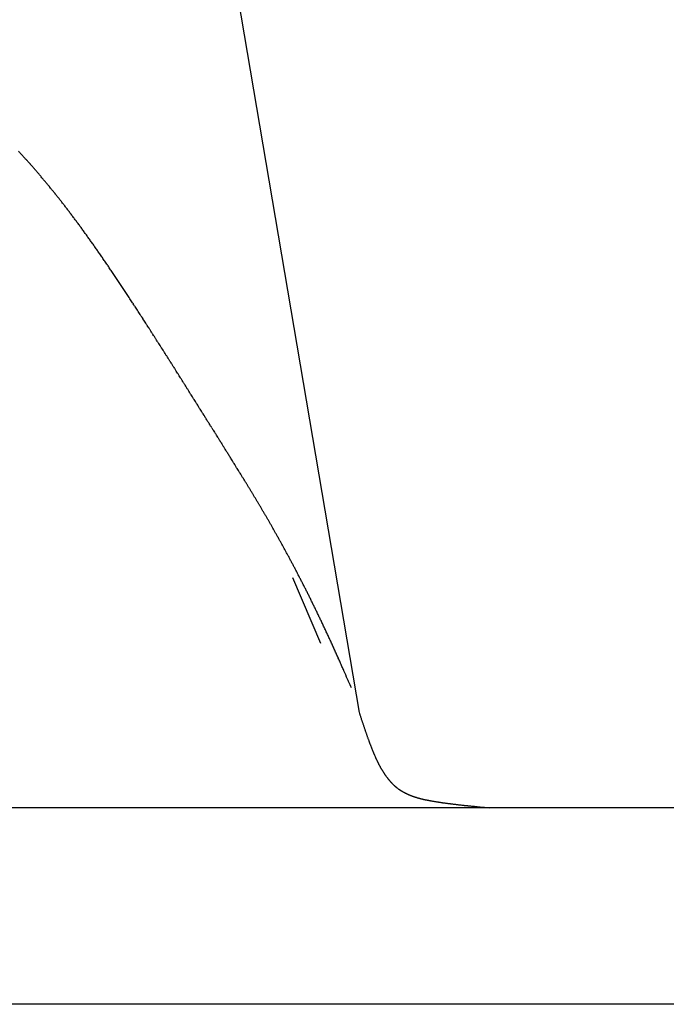
# Model space of a CAD drawing. Units: millimetres. Extents: x 33418 to 35888, y -2708 to 2429.
# Drawn here: x 34760 to 34891, y 101 to 302 of the extents above; entities that cross this region are included whole.
import ezdxf

# ---------------------------------------------------------------- set-up
doc = ezdxf.new("R2010")
doc.units = ezdxf.units.MM
doc.header["$LTSCALE"] = 85
doc.header["$MEASUREMENT"] = 0
doc.layers.get('0').update_dxf_attribs({"linetype": 'CONTINUOUS'})

msp = doc.modelspace()

# ---------------------------------------------------------------- linework, layer by layer
for p, q in [((34797.93, 342.04), (34828.69, 160.9)), ((34815.1, 188.34), (34820.8, 175)), ((35026.26, 141.47), (34346.26, 141.47)), ((35031.26, 101.47), (34346.26, 101.47))]:
    msp.add_line(p, q)
for centre, radius, start, end in [((34633.48, 158.94), 171.28, 42.5894, 42.7091), ((34630.35, 156.06), 175.54, 42.4712, 42.5894), ((34635.2, 160.49), 168.97, 42.3499, 42.4712), ((34632.37, 157.92), 172.8, 42.23, 42.3499), ((34636.63, 161.79), 167.03, 42.1074, 42.23), ((34634.1, 159.5), 170.45, 41.9861, 42.1074), ((34637.81, 162.84), 165.46, 41.8623, 41.9861), ((34635.56, 160.82), 168.48, 41.7396, 41.8623), ((34638.73, 163.65), 164.23, 41.6149, 41.7396), ((34636.75, 161.89), 166.88, 41.4911, 41.6149), ((34639.4, 164.24), 163.34, 41.3655, 41.4911), ((34637.68, 162.72), 165.64, 41.2408, 41.3655), ((34639.82, 164.6), 162.79, 41.1146, 41.2408), ((34638.35, 163.31), 164.74, 40.9892, 41.1146), ((34640, 164.74), 162.56, 40.8625, 40.9892), ((34638.77, 163.69), 164.18, 40.7365, 40.8625), ((34639.93, 164.68), 162.65, 40.6097, 40.7365), ((34638.95, 163.84), 163.94, 40.4833, 40.6097), ((34639.61, 164.41), 163.07, 40.3563, 40.4833), ((34638.87, 163.78), 164.04, 40.2298, 40.3563), ((34639.06, 163.93), 163.8, 40.103, 40.2298), ((34638.55, 163.51), 164.45, 39.9764, 40.103), ((34638.25, 163.26), 164.85, 39.8499, 39.9764), ((34637.99, 163.04), 165.19, 39.7236, 39.8499), ((34637.19, 162.38), 166.23, 39.5976, 39.7236), ((34637.17, 162.36), 166.26, 39.4716, 39.5976), ((34635.88, 161.29), 167.93, 39.3462, 39.4716), ((34636.1, 161.47), 167.65, 39.2208, 39.3462), ((34634.3, 160.01), 169.97, 39.0963, 39.2208), ((34634.77, 160.39), 169.37, 38.9716, 39.0963), ((34632.45, 158.51), 172.34, 38.848, 38.9716), ((34633.17, 159.09), 171.42, 38.7242, 38.848), ((34630.33, 156.81), 175.07, 38.6019, 38.7242), ((34631.3, 157.59), 173.81, 38.4791, 38.6019), ((34627.91, 154.9), 178.15, 38.358, 38.4791), ((34629.16, 155.88), 176.56, 38.2365, 38.358), ((34625.2, 152.76), 181.6, 38.1169, 38.2365), ((34626.72, 153.96), 179.67, 37.9967, 38.1169), ((34622.17, 150.4), 185.44, 37.8787, 37.9967), ((34623.98, 151.81), 183.15, 37.7599, 37.8787), ((34618.82, 147.81), 189.68, 37.6437, 37.7599), ((34620.93, 149.44), 187.01, 37.5266, 37.6437), ((34615.12, 144.98), 194.34, 37.4121, 37.5266), ((34617.55, 146.84), 191.28, 37.2968, 37.4121), ((34611.06, 141.9), 199.43, 37.1843, 37.2968), ((34613.82, 143.99), 195.97, 37.0708, 37.1843), ((34606.63, 138.55), 204.98, 36.9603, 37.0708), ((34609.74, 140.89), 201.09, 36.8488, 36.9603), ((34601.79, 134.94), 211.02, 36.7405, 36.8488), ((34605.27, 137.54), 206.68, 36.631, 36.7405), ((34596.54, 131.04), 217.56, 36.5249, 36.631), ((34600.41, 133.91), 212.74, 36.4176, 36.5249), ((34590.83, 126.84), 224.65, 36.3138, 36.4176), ((34595.12, 130), 219.32, 36.2088, 36.3138), ((34584.65, 122.33), 232.3, 36.1073, 36.2088), ((34589.39, 125.79), 226.44, 36.0046, 36.1073), ((34577.96, 117.48), 240.56, 35.9055, 36.0046), ((34583.18, 121.26), 234.12, 35.8051, 35.9055), ((34570.74, 112.29), 249.46, 35.7086, 35.8051), ((34576.46, 116.4), 242.41, 35.6106, 35.7086), ((34562.94, 106.71), 259.05, 35.5165, 35.6106), ((34569.21, 111.19), 251.34, 35.421, 35.5165), ((34554.52, 100.75), 269.36, 35.3295, 35.421), ((34561.38, 105.61), 260.96, 35.2365, 35.3295), ((34545.46, 94.36), 280.45, 35.1475, 35.2365), ((34552.95, 99.63), 271.29, 35.057, 35.1475), ((34535.69, 87.52), 292.37, 34.9706, 35.057), ((34543.86, 93.24), 282.4, 34.8826, 34.9706), ((34525.17, 80.21), 305.19, 34.7988, 34.8826), ((34534.07, 86.4), 294.34, 34.7135, 34.7988), ((34513.84, 72.38), 318.95, 34.6322, 34.7135), ((34523.54, 79.08), 307.17, 34.5494, 34.6322), ((34501.44, 63.86), 334, 34.4707, 34.5494), ((34512.84, 71.68), 320.18, 34.3904, 34.4707), ((34486.95, 53.97), 351.55, 34.3144, 34.3904), ((34502.76, 64.76), 332.4, 34.2363, 34.3144), ((34468.82, 41.66), 373.46, 34.1637, 34.2363), ((34487.83, 54.56), 350.48, 34.0888, 34.1637), ((34444.65, 25.34), 402.62, 34.0204, 34.0888), ((34469.79, 42.31), 372.3, 33.9492, 34.0204), ((34421.07, 9.51), 431.03, 33.8845, 33.9492), ((34449.41, 28.54), 396.89, 33.817, 33.8845), ((34397, -6.57), 459.97, 33.7556, 33.817), ((34427.57, 13.86), 423.2, 33.6916, 33.7556), ((34371.45, -23.55), 490.65, 33.6333, 33.6916), ((34404.46, -1.59), 451, 33.5726, 33.6333), ((34344.3, -41.52), 523.2, 33.5174, 33.5726), ((34379.99, -17.88), 480.4, 33.4598, 33.5174), ((34315.43, -60.55), 557.79, 33.4075, 33.4598), ((34354.06, -35.07), 511.51, 33.3528, 33.4075), ((34284.66, -80.75), 594.59, 33.30324, 33.35283), ((34326.54, -53.24), 544.49, 33.2514, 33.3032), ((34251.83, -102.22), 633.82, 33.20445, 33.25142), ((34297.29, -72.46), 579.49, 33.15532, 33.20445), ((34216.72, -125.1), 675.73, 33.11084, 33.15532), ((34266.17, -92.85), 616.69, 33.06429, 33.11084), ((34179.09, -149.54), 720.6, 33.0222, 33.06429), ((34233, -114.5), 656.31, 32.9781, 33.0222), ((34138.66, -175.72), 768.76, 32.93831, 32.9781), ((34197.55, -137.56), 698.59, 32.89656, 32.93831), ((34095.1, -203.83), 820.61, 32.85897, 32.89656), ((34159.61, -162.16), 743.81, 32.81948, 32.85897), ((34048.01, -234.13), 876.6, 32.784, 32.81948), ((34118.88, -188.49), 792.31, 32.74668, 32.784), ((33996.94, -266.92), 937.29, 32.71324, 32.74668), ((34075.03, -216.76), 844.48, 32.67801, 32.71324), ((33941.32, -302.53), 1003.34, 32.64653, 32.67801), ((34027.68, -247.2), 900.77, 32.61331, 32.64653), ((33880.47, -341.39), 1075.54, 32.58373, 32.61331), ((33976.36, -280.1), 961.73, 32.55245, 32.58373), ((33813.56, -384.03), 1154.87, 32.52471, 32.55245), ((33920.51, -315.83), 1028.03, 32.4953, 32.52471), ((33739.58, -431.07), 1242.54, 32.46934, 32.4953), ((33859.46, -354.79), 1100.45, 32.44176, 32.46934), ((33657.25, -483.32), 1340.05, 32.41752, 32.44176), ((33792.39, -397.51), 1179.98, 32.3917, 32.41752), ((33564.97, -541.79), 1449.3, 32.36914, 32.3917), ((33718.27, -444.61), 1267.8, 32.34503, 32.36914), ((33460.66, -607.75), 1572.72, 32.32411, 32.34503), ((33635.85, -496.9), 1365.4, 32.30166, 32.32411), ((33341.64, -682.9), 1713.48, 32.28234, 32.30166), ((33543.52, -555.36), 1474.68, 32.26151, 32.28234), ((33204.34, -769.47), 1875.79, 32.24374, 32.26151), ((33439.25, -621.29), 1598.05, 32.22449, 32.24374), ((33043.92, -870.48), 2065.36, 32.20825, 32.22449), ((33320.36, -696.33), 1738.64, 32.19055, 32.20825), ((32853.66, -990.12), 2290.11, 32.17581, 32.19055), ((33183.35, -782.7), 1900.6, 32.15962, 32.17581), ((32623.94, -1134.43), 2561.4, 32.14634, 32.15962), ((33023.46, -883.36), 2089.54, 32.13164, 32.14634), ((32340.49, -1312.31), 2896.04, 32.11981, 32.13164), ((32834.1, -1002.44), 2313.23, 32.10657, 32.11981), ((31981.25, -1537.57), 3320.06, 32.09615, 32.10657), ((32605.93, -1145.76), 2582.68, 32.08435, 32.09615), ((31510.16, -1832.72), 3875.97, 32.07534, 32.08435), ((32325.24, -1321.91), 2914.06, 32.06495, 32.07534), ((30864.24, -2237.15), 4638.06, 32.05732, 32.06495), ((31971.19, -1543.91), 3331.95, 32.04833, 32.05732), ((29922.72, -2826.34), 5748.74, 32.042081, 32.04833), ((31510.78, -1832.38), 3875.27, 32.03447, 32.04208), ((28422.48, -3764.75), 7518.29, 32.029583, 32.03447), ((30889.63, -2221.34), 4608.15, 32.02334, 32.02958), ((25666.68, -5487.95), 10768.5, 32.019809, 32.023342), ((30017.13, -2767.4), 5637.44, 32.01493, 32.01981), ((19065.77, -9614.54), 18553.16, 32.012743, 32.014927), ((28774.75, -3544.69), 7102.94, 32.009212, 32.012743), ((-6223.28, -25421.71), 48376.01, 32.008372, 32.009212), ((19287.93, -9475.35), 18290.99, 32.007006, 32.008372), ((-9406.06, -27410.23), 52128.91, 32.006377, 32.007006), ((79006.35, 27849.66), 52132.34, 212.006377, 212.007006), ((68636.66, 21368.19), 39903.69, 212.007006, 212.007698), ((98831.55, 40241.7), 75511.85, 212.0076983, 212.0082014), ((42600.24, 5093.28), 9199.17, 212.008201, 212.011396), ((46631.25, 7613.25), 13953.03, 212.011396, 212.013989), ((39970.13, 3448.66), 6097.19, 212.013989, 212.017792), ((52043.38, 10998.08), 20336.46, 212.017792, 212.019873), ((38951.48, 2811.04), 4895.44, 212.01987, 212.02656), ((26077.41, -5241.51), 10289.6, 32.021626, 32.024807), ((32425.75, -1271.29), 2802, 32.01294, 32.02163), ((28031.57, -4018.46), 7984.26, 32.00779, 32.012937), ((33946.76, -321.12), 1008.6, 31.98329, 32.00779), ((32471.14, -1242.59), 2748.3, 31.96845, 31.98329), ((34119.21, -214.03), 805.6, 31.93441, 31.96845), ((33478.65, -613.27), 1560.39, 31.90995, 31.93441), ((34239.25, -139.66), 664.39, 31.86651, 31.90995), ((33880.56, -362.63), 1086.73, 31.83255, 31.86651), ((34322.88, -88.03), 566.11, 31.7799, 31.8326), ((34093.08, -230.4), 836.44, 31.73665, 31.77994), ((34383.26, -50.93), 495.24, 31.6751, 31.7366), ((34223.09, -149.76), 683.45, 31.62272, 31.67511), ((34428.29, -23.4), 442.47, 31.5526, 31.6227), ((34309.99, -96.05), 581.29, 31.49134, 31.55255), ((34462.74, -2.47), 402.15, 31.4129, 31.4913), ((34371.58, -58.14), 508.97, 31.3432, 31.4129), ((34489.62, 13.75), 370.76, 31.2568, 31.3432), ((34417.05, -30.3), 455.66, 31.1789, 31.2568), ((34510.87, 26.47), 345.99, 31.085, 31.1789), ((34451.59, -9.27), 415.21, 30.9994, 31.085), ((34527.82, 36.54), 326.28, 30.8984, 30.9994), ((34478.39, 6.95), 383.89, 30.8054, 30.8984), ((34541.41, 44.53), 310.52, 30.6979, 30.8054), ((34499.47, 19.63), 359.3, 30.5979, 30.6979), ((34552.28, 50.86), 297.94, 30.4843, 30.5979), ((34516.18, 29.61), 339.83, 30.3779, 30.4843), ((34560.93, 55.84), 287.96, 30.2586, 30.3779), ((34529.47, 37.49), 324.38, 30.1463, 30.2586), ((34567.72, 59.7), 280.15, 30.0219, 30.1463), ((34540.02, 43.69), 312.14, 29.904, 30.0219), ((34572.91, 62.61), 274.19, 29.775, 29.904), ((34548.3, 48.53), 302.55, 29.6521, 29.775), ((34576.73, 64.71), 269.84, 29.519, 29.6521), ((34554.69, 52.23), 295.16, 29.3916, 29.519), ((34579.32, 66.11), 266.89, 29.2548, 29.3916), ((34559.46, 54.98), 289.66, 29.1235, 29.2548), ((34580.82, 66.88), 265.2, 28.9836, 29.1235), ((34562.81, 56.91), 285.8, 28.8488, 28.9836), ((34581.32, 67.1), 264.66, 28.7062, 28.8488), ((34564.9, 58.11), 283.38, 28.5684, 28.7062), ((34580.89, 66.82), 265.17, 28.4236, 28.5684), ((34565.87, 58.69), 282.26, 28.2832, 28.4236), ((34579.59, 66.07), 266.67, 28.1367, 28.2832), ((34565.79, 58.69), 282.32, 27.9942, 28.1367), ((34577.47, 64.9), 269.1, 27.8463, 27.9942), ((34564.75, 58.18), 283.48, 27.7022, 27.8463), ((34574.55, 63.32), 272.42, 27.5534, 27.7022), ((34562.8, 57.2), 285.66, 27.4081, 27.5534), ((34570.85, 61.37), 276.6, 27.2587, 27.4081), ((34559.99, 55.77), 288.82, 27.1125, 27.2587), ((34566.39, 59.05), 281.63, 26.963, 27.1125), ((34556.33, 53.93), 292.92, 26.8163, 26.963), ((34561.17, 56.38), 287.49, 26.6669, 26.8163), ((34551.85, 51.7), 297.92, 26.5201, 26.6669), ((34555.19, 53.37), 294.18, 26.3712, 26.5201), ((34546.56, 49.09), 303.82, 26.2246, 26.3712), ((34548.46, 50.02), 301.7, 26.0764, 26.2246), ((34540.46, 46.11), 310.61, 25.9303, 26.0764), ((34540.95, 46.35), 310.06, 25.7831, 25.9303), ((34533.56, 42.77), 318.28, 25.6378, 25.7831), ((34532.66, 42.34), 319.27, 25.4919, 25.6378), ((34525.84, 39.09), 326.83, 25.3476, 25.4919), ((34523.56, 38.01), 329.34, 25.2031, 25.3476), ((34517.29, 35.06), 336.28, 25.0601, 25.2031), ((34513.64, 33.36), 340.3, 24.9172, 25.0601), ((34507.9, 30.69), 346.64, 24.7757, 24.9172), ((34502.88, 28.37), 352.17, 24.6347, 24.7757), ((34497.64, 25.97), 357.93, 24.4948, 24.6347), ((34491.23, 23.05), 364.97, 24.3557, 24.4948), ((34486.5, 20.91), 370.16, 24.2177, 24.3557), ((34478.68, 17.39), 378.74, 24.0807, 24.2177), ((34474.44, 15.5), 383.38, 23.9446, 24.0807), ((34465.18, 11.38), 393.51, 23.8099, 23.9446), ((34461.44, 9.73), 397.6, 23.6759, 23.8099), ((34818.91, 166.47), 7.28, 23.5435, 23.6759), ((-48394.95, -36091.03), 90777.06, 23.5422778, 23.5434638), ((34694.85, 110.37), 143.42, 23.2816, 23.5423), ((34315.55, -52.84), 556.35, 23.1493, 23.2816), ((35079.94, 240.87), 263.66, 197.6557, 197.7495), ((34894.19, 181.41), 68.63, 197.7495, 197.9333), ((91631.4, 18543.45), 59703.15, 197.9332978, 197.9338984), ((34993.71, 213.25), 173.12, 198.0277, 198.1276), ((34831.42, 160.44), 2.45, 197.9339, 198.0277), ((34998.63, 214.87), 178.3, 198.1276, 198.2261), ((34980.41, 208.87), 159.12, 198.2261, 198.3311), ((34984.89, 210.35), 163.84, 198.3311, 198.4347), ((34968.12, 204.76), 146.16, 198.4347, 198.545), ((34972.19, 206.12), 150.45, 198.545, 198.6539), ((34956.78, 200.92), 134.19, 198.6539, 198.7699), ((34960.46, 202.17), 138.07, 198.7699, 198.8843), ((34946.32, 197.33), 123.13, 198.8843, 199.0063), ((34949.63, 198.48), 126.63, 199.0063, 199.1266), ((34936.68, 193.99), 112.92, 199.1266, 199.2549), ((34939.66, 195.03), 116.08, 199.2549, 199.3815), ((34927.82, 190.86), 103.53, 199.3815, 199.5164), ((34930.48, 191.8), 106.35, 199.5164, 199.6495), ((34919.67, 187.95), 94.88, 199.6495, 199.7914), ((34922.05, 188.8), 97.4, 199.7914, 199.9314), ((34912.21, 185.23), 86.93, 199.9314, 200.0806), ((34914.31, 186), 89.17, 200.0806, 200.2279), ((34905.36, 182.7), 79.64, 200.2279, 200.3847), ((34907.21, 183.39), 81.61, 200.3847, 200.5397), ((34899.1, 180.35), 72.95, 200.5397, 200.7045), ((34900.72, 180.96), 74.68, 200.7045, 200.8675), ((34893.39, 178.17), 66.83, 200.8675, 201.0407), ((34894.79, 178.71), 68.33, 201.0407, 201.2121), ((34888.17, 176.14), 61.23, 201.2121, 201.3941), ((34889.37, 176.61), 62.52, 201.3941, 201.5742), ((34883.43, 174.26), 56.13, 201.5742, 201.7652), ((34884.44, 174.66), 57.22, 201.7652, 201.9544), ((34879.11, 172.52), 51.48, 201.9544, 202.1549), ((34879.96, 172.86), 52.39, 202.1549, 202.3536), ((34875.2, 170.9), 47.25, 202.3536, 202.5637), ((34875.88, 171.19), 47.99, 202.5637, 202.7722), ((34871.66, 169.41), 43.41, 202.7722, 202.9922), ((34872.2, 169.64), 43.99, 202.9922, 203.2107), ((34868.46, 168.04), 39.93, 203.2107, 203.4409), ((34868.86, 168.21), 40.36, 203.4409, 203.6698), ((34865.58, 166.78), 36.78, 203.6698, 203.9101), ((34865.85, 166.9), 37.07, 203.9101, 204.1495), ((34863, 165.62), 33.95, 204.1495, 204.4002), ((34863.14, 165.68), 34.11, 204.4002, 204.6502), ((34860.68, 164.55), 31.4, 204.6502, 204.911), ((34860.71, 164.57), 31.43, 204.911, 205.1717), ((34858.62, 163.58), 29.12, 205.1717, 205.4425), ((34858.54, 163.55), 29.03, 205.4425, 205.7138), ((34856.79, 162.7), 27.09, 205.7138, 205.9943), ((34856.6, 162.61), 26.88, 205.9943, 206.2758), ((34855.17, 161.9), 25.28, 206.2758, 206.5655), ((34854.89, 161.76), 24.97, 206.5655, 206.857), ((34853.75, 161.19), 23.7, 206.857, 207.1551), ((34853.37, 160.99), 23.27, 207.1551, 207.4559), ((34852.53, 160.55), 22.31, 207.4559, 207.7616), ((34852.04, 160.3), 21.77, 207.7616, 208.071), ((34851.48, 160), 21.13, 208.071, 208.383), ((34850.89, 159.68), 20.46, 208.383, 208.7), ((34850.59, 159.52), 20.12, 208.7, 209.0169), ((34849.9, 159.13), 19.33, 209.0169, 209.3401), ((34849.87, 159.12), 19.3, 209.3401, 209.6602), ((34849.07, 158.66), 18.37, 209.6602, 209.9883), ((34849.31, 158.8), 18.65, 209.9883, 210.3095), ((34848.38, 158.26), 17.58, 210.3095, 210.6405), ((34848.91, 158.57), 18.19, 210.6405, 210.9606), ((34847.84, 157.93), 16.94, 210.9606, 211.2923), ((34848.67, 158.43), 17.92, 211.2923, 211.6088), ((34847.44, 157.68), 16.47, 211.6088, 211.9389), ((34848.61, 158.4), 17.85, 211.9389, 212.2489), ((34847.19, 157.51), 16.16, 212.2489, 212.5746), ((34848.74, 158.5), 18.01, 212.5746, 212.8751), ((34847.08, 157.43), 16.03, 212.8751, 213.1935), ((34849.1, 158.75), 18.44, 213.1935, 213.4812), ((34847.14, 157.45), 16.09, 213.4812, 213.7893), ((34849.73, 159.18), 19.21, 213.7893, 214.061), ((34847.37, 157.59), 16.37, 214.061, 214.3553), ((34850.61, 159.8), 20.29, 214.3553, 214.6077), ((34848.09, 158.06), 17.22, 214.6077, 214.8816), ((34851.32, 160.32), 21.17, 214.8816, 215.1147), ((34849.9, 159.32), 19.43, 215.1147, 215.3582), ((34851.1, 160.17), 20.89, 215.3582, 215.5885), ((34850.34, 159.62), 19.96, 215.5885, 215.8241), ((34849.07, 158.71), 18.4, 215.8241, 216.0758), ((34849.83, 159.26), 19.34, 216.0758, 216.3212), ((34847.9, 157.84), 16.94, 216.3212, 216.5892), ((34848.9, 158.59), 18.19, 216.5892, 216.8477), ((34847.1, 157.24), 15.94, 216.8477, 217.1288), ((34847.99, 157.91), 17.06, 217.1288, 217.4005), ((34846.39, 156.69), 15.05, 217.4005, 217.6946), ((34847.18, 157.3), 16.04, 217.6946, 217.9795), ((34845.76, 156.19), 14.24, 217.9795, 218.2866), ((34846.46, 156.74), 15.13, 218.2866, 218.5846), ((34845.2, 155.74), 13.52, 218.5846, 218.9045), ((34845.82, 156.23), 14.31, 218.9045, 219.2154), ((34844.7, 155.32), 12.87, 219.2154, 219.5478), ((34845.25, 155.77), 13.58, 219.5478, 219.8714), ((34844.26, 154.95), 12.29, 219.8714, 220.216), ((34844.74, 155.36), 12.92, 220.216, 220.5521), ((34843.87, 154.61), 11.78, 220.5521, 220.9085), ((34844.3, 154.98), 12.34, 220.9085, 221.2567), ((34843.53, 154.31), 11.32, 221.2567, 221.6244), ((34843.9, 154.64), 11.82, 221.6244, 221.9842), ((34843.23, 154.03), 10.91, 221.9842, 222.3626), ((34843.56, 154.33), 11.35, 222.3626, 222.7335), ((34842.97, 153.79), 10.55, 222.7335, 223.122), ((34843.25, 154.06), 10.94, 223.122, 223.5034), ((34842.74, 153.57), 10.24, 223.5034, 223.9012), ((34842.99, 153.81), 10.59, 223.9012, 224.2924), ((34842.55, 153.38), 9.97, 224.2924, 224.6987), ((34842.77, 153.59), 10.27, 224.6987, 225.099), ((34842.4, 153.22), 9.75, 225.099, 225.5128), ((34842.58, 153.4), 10.01, 225.5128, 225.9213), ((34842.27, 153.08), 9.56, 225.9213, 226.3418), ((34842.42, 153.24), 9.78, 226.3418, 226.7575), ((34842.16, 152.97), 9.41, 226.7575, 227.1836), ((34842.29, 153.11), 9.59, 227.1836, 227.6056), ((34842.09, 152.89), 9.29, 227.6056, 228.0363), ((34842.18, 153), 9.44, 228.0363, 228.4636), ((34842.03, 152.82), 9.21, 228.4636, 228.8977), ((34842.11, 152.91), 9.33, 228.8977, 229.3291), ((34842, 152.79), 9.16, 229.3291, 229.7655), ((34842.06, 152.85), 9.25, 229.7655, 230.2), ((34841.99, 152.78), 9.15, 230.2, 230.6375), ((34842.03, 152.82), 9.2, 230.6375, 231.0739), ((34842.01, 152.79), 9.17, 231.0739, 231.5114), ((34842.02, 152.81), 9.19, 231.5114, 231.9485), ((34842.04, 152.83), 9.22, 231.9485, 232.3848), ((34842.03, 152.82), 9.21, 232.3848, 232.8215), ((34842.09, 152.9), 9.3, 232.8215, 233.2555), ((34842.06, 152.87), 9.26, 233.2555, 233.6905), ((34842.16, 153), 9.42, 233.6905, 234.1212), ((34842.12, 152.94), 9.35, 234.1212, 234.5535), ((34842.25, 153.12), 9.58, 234.5535, 234.9796), ((34842.19, 153.04), 9.48, 234.9796, 235.4081), ((34842.36, 153.28), 9.77, 235.4081, 235.8287), ((34842.28, 153.17), 9.63, 235.8287, 236.2523), ((34842.48, 153.47), 10, 236.2523, 236.6664), ((34842.39, 153.33), 9.83, 236.6664, 237.0841), ((34842.63, 153.7), 10.27, 237.0841, 237.4908), ((34842.52, 153.52), 10.06, 237.4908, 237.9017), ((34842.79, 153.96), 10.58, 237.9017, 238.3002), ((34842.66, 153.75), 10.33, 238.3002, 238.7035), ((34842.97, 154.26), 10.93, 238.7035, 239.093), ((34842.83, 154.02), 10.64, 239.093, 239.4878), ((34843.17, 154.61), 11.33, 239.4878, 239.8676), ((34843.01, 154.32), 11, 239.8676, 240.2532), ((34843.4, 155), 11.78, 240.2532, 240.6228), ((34843.21, 154.67), 11.4, 240.6228, 240.9986), ((34843.64, 155.44), 12.28, 240.9986, 241.3574), ((34843.43, 155.06), 11.85, 241.3574, 241.7228), ((34843.9, 155.94), 12.84, 241.7228, 242.0705), ((34843.67, 155.51), 12.36, 242.0705, 242.4249), ((34844.19, 156.49), 13.47, 242.4249, 242.7611), ((34843.94, 156), 12.92, 242.7611, 243.1043), ((34844.5, 157.11), 14.16, 243.1043, 243.4286), ((34844.22, 156.56), 13.54, 243.4286, 243.7602), ((34844.78, 157.7), 14.81, 243.7602, 244.0725), ((34844.67, 157.46), 14.55, 244.0725, 244.3877), ((34844.86, 157.86), 15, 244.3877, 244.6925), ((34845.45, 159.11), 16.38, 244.6925, 244.9841), ((34844.57, 157.21), 14.28, 244.9841, 245.306), ((34845.37, 158.95), 16.2, 245.306, 245.6084), ((34843.79, 155.48), 12.38, 245.6084, 245.9797), ((34844.91, 158), 15.14, 245.9797, 246.3154), ((34843.53, 154.86), 11.71, 246.3154, 246.7188), ((34844.48, 157.06), 14.11, 246.7188, 247.0863), ((34843.49, 154.72), 11.57, 247.0863, 247.5097), ((34844.22, 156.48), 13.47, 247.5097, 247.902), ((34843.54, 154.8), 11.66, 247.902, 248.3385), ((34844.11, 156.23), 13.2, 248.3385, 248.7486), ((34843.66, 155.07), 11.95, 248.7486, 249.1917), ((34844.1, 156.24), 13.21, 249.1917, 249.6132), ((34843.83, 155.52), 12.44, 249.6132, 250.0571), ((34844.19, 156.49), 13.47, 250.0571, 250.4837), ((34844.07, 156.16), 13.12, 250.4837, 250.9236), ((34844.34, 156.95), 13.96, 250.9236, 251.3499), ((34844.35, 156.98), 13.99, 251.3499, 251.7814), ((34844.56, 157.63), 14.67, 251.7814, 252.2028), ((34844.69, 158.01), 15.07, 252.2028, 252.6225), ((34844.85, 158.51), 15.6, 252.6225, 253.0352), ((34845.07, 159.26), 16.37, 253.0352, 253.4405), ((34845.18, 159.62), 16.75, 253.4405, 253.8413), ((34845.5, 160.74), 17.92, 253.8413, 254.2303), ((34845.57, 160.96), 18.15, 254.2303, 254.6169), ((34845.99, 162.48), 19.73, 254.6169, 254.9883), ((34846.01, 162.57), 19.81, 254.9883, 255.359), ((34846.52, 164.51), 21.82, 255.359, 255.712), ((34846.5, 164.45), 21.76, 255.712, 256.0656), ((34847.1, 166.86), 24.25, 256.0656, 256.3999), ((34847.05, 166.64), 24.02, 256.3999, 256.7358), ((34847.74, 169.57), 27.03, 256.7358, 257.0514), ((34847.65, 169.18), 26.63, 257.0514, 257.3693), ((34848.43, 172.67), 30.21, 257.3693, 257.6665), ((34848.3, 172.1), 29.62, 257.6665, 257.9666), ((34849.18, 176.21), 33.83, 257.9666, 258.2458), ((34849.02, 175.43), 33.03, 258.2458, 258.5283), ((34849.99, 180.24), 37.94, 258.5283, 258.7902), ((34849.8, 179.24), 36.92, 258.7902, 259.0557), ((34850.87, 184.82), 42.59, 259.0557, 259.301), ((34850.64, 183.56), 41.32, 259.301, 259.5501), ((34851.82, 189.99), 47.85, 259.5501, 259.7797), ((34851.55, 188.46), 46.3, 259.7797, 260.0132), ((34852.84, 195.82), 53.78, 260.0132, 260.2279), ((34852.53, 193.99), 51.92, 260.2279, 260.4464), ((34853.94, 202.39), 60.44, 260.4464, 260.6471), ((34853.58, 200.22), 58.24, 260.6471, 260.8516), ((34855.12, 209.77), 67.91, 260.8516, 261.0391), ((34854.72, 207.22), 65.33, 261.0391, 261.2303), ((34856.39, 218.03), 76.27, 261.2303, 261.4055), ((34855.94, 215.08), 73.28, 261.4055, 261.5843), ((34857.75, 227.28), 85.61, 261.5843, 261.748), ((34857.25, 223.86), 82.16, 261.748, 261.9151), ((34859.2, 237.59), 96.03, 261.9151, 262.068), ((34858.65, 233.67), 92.07, 262.068, 262.2242), ((34860.76, 249.08), 107.62, 262.2242, 262.3672), ((34860.16, 244.6), 103.1, 262.3672, 262.5132), ((34862.43, 261.85), 120.5, 262.5132, 262.6469), ((34861.77, 256.76), 115.36, 262.6469, 262.7834), ((34864.21, 276.01), 134.77, 262.7834, 262.9084), ((34863.49, 270.25), 128.97, 262.9084, 263.0362), ((34866.11, 291.7), 150.58, 263.0362, 263.1531), ((34865.33, 285.21), 144.04, 263.1531, 263.2727), ((34868.14, 309.06), 168.05, 263.2727, 263.3822), ((34867.3, 301.75), 160.7, 263.3822, 263.4941), ((34870.31, 328.21), 187.33, 263.4941, 263.5966), ((34869.39, 320.02), 179.09, 263.5966, 263.7015), ((34872.63, 349.32), 208.56, 263.7015, 263.7975), ((34871.63, 340.16), 199.36, 263.7975, 263.8958), ((34875.1, 372.55), 231.92, 263.8958, 263.9859), ((34874.02, 362.34), 221.66, 263.9859, 264.078), ((34877.73, 398.07), 257.58, 264.078, 264.1625), ((34876.57, 386.72), 246.17, 264.1625, 264.249), ((34880.53, 426.07), 285.72, 264.249, 264.3283), ((34879.28, 413.47), 273.06, 264.3283, 264.4095), ((34883.51, 456.74), 316.53, 264.4095, 264.484), ((34882.17, 442.79), 302.52, 264.484, 264.5603), ((48261.31, 142787.44), 143274.55, 264.6303307, 264.6306678), ((34853.8, 144.93), 3.32, 264.5603, 264.6303), ((34865.96, 265.31), 124.3, 264.6307, 264.7679), ((34898.05, 615.72), 476.17, 264.7679, 264.838)]:
    msp.add_arc(centre, radius, start, end)

doc.saveas('drawing.dxf')
